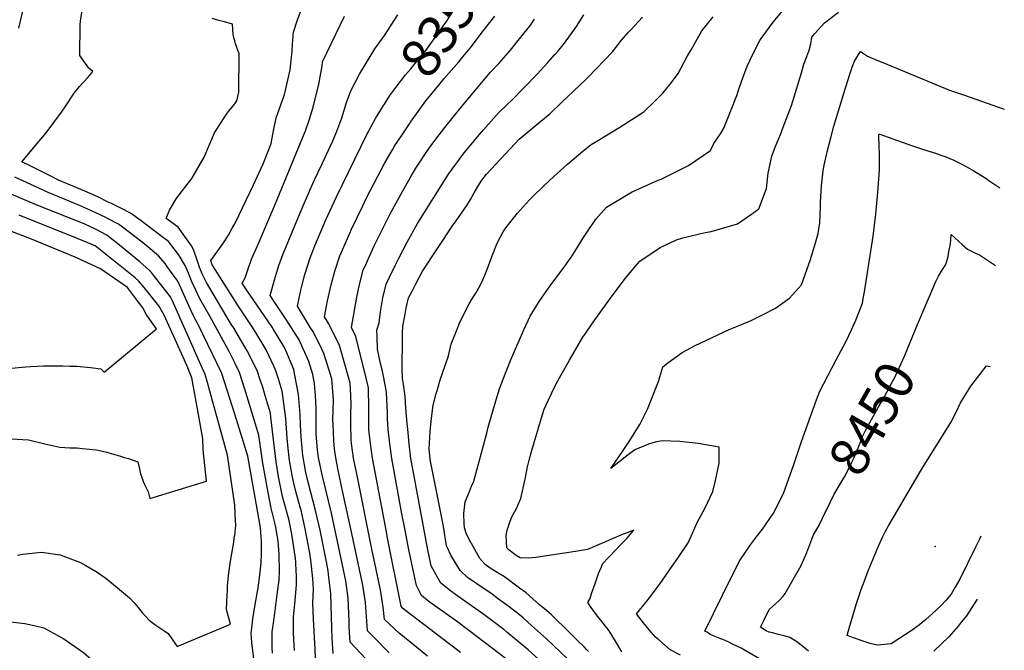
# Model space of a CAD drawing. Units: inches. Extents: x 2635164 to 2640613, y 1474746 to 1480417.
# Drawn here: x 2639841 to 2640570, y 1477087 to 1477554 of the extents above; entities that cross this region are included whole.
import ezdxf
from ezdxf.enums import TextEntityAlignment as Align

# ---------------------------------------------------------------- set-up
doc = ezdxf.new("R2010")
doc.units = ezdxf.units.IN
doc.header["$MEASUREMENT"] = 0
doc.layers.add('tile_2737_33_contour_10ft', color=15, linetype='Continuous')
doc.layers.add('tile_2737_33_spot_elev', color=163, linetype='Continuous')
doc.styles.add('Arial', font='arial.ttf')

msp = doc.modelspace()

# ---------------------------------------------------------------- linework, layer by layer
at = {"layer": 'tile_2737_33_contour_10ft'}
for points, elevation in [([(2640110.95, 1477491.22), (2640115.07, 1477497.6), (2640119.51, 1477503.53), (2640126.74, 1477512.82), (2640130.57, 1477517.24), (2640138.83, 1477527.51), (2640141.59, 1477530.95), (2640156.93, 1477552.44), (2640161.8, 1477559.85), (2640171.96, 1477573.06), (2640174.11, 1477576.07), (2640182.41, 1477587.82), (2640186.1, 1477594.35), (2640190.57, 1477603.38), (2640195.11, 1477613.52), (2640196.33, 1477618.18)], 8350), ([(2639839.9, 1477547.48), (2639840.96, 1477551.52), (2639844.33, 1477565.17)], 8290), ([(2639906.24, 1477418.68), (2639898.46, 1477422.43), (2639888.94, 1477426.62), (2639875.39, 1477432.52), (2639869.51, 1477434.97), (2639862.62, 1477438.34), (2639855.74, 1477441.73), (2639848.9, 1477445.15), (2639842.2, 1477448.54), (2639842.37, 1477448.74), (2639852.07, 1477460.18), (2639860.17, 1477469.93), (2639871.59, 1477485.24), (2639874.33, 1477489.28), (2639880.95, 1477499.34), (2639884.98, 1477504.26), (2639891.23, 1477510.96), (2639894.78, 1477515.25), (2639891.92, 1477517.76), (2639885.28, 1477527.13), (2639885.49, 1477550.11), (2639885.73, 1477552.6), (2639887.17, 1477562.34)], 8300), ([(2640000, 1477402.58), (2640000.27, 1477403.07), (2640014.07, 1477431.37), (2640021.15, 1477446.89), (2640026.31, 1477460.01), (2640027.05, 1477462.1), (2640028.67, 1477471.34), (2640030.88, 1477481.02), (2640034.31, 1477490.68), (2640036.89, 1477498.39), (2640037.51, 1477500.39), (2640040.4, 1477513.41), (2640041.07, 1477516.48), (2640041.89, 1477523.42), (2640042.51, 1477530.47), (2640042.86, 1477535.53), (2640043.49, 1477544.46), (2640046.27, 1477552.91), (2640049.63, 1477561.44)], 8320), ([(2640384.95, 1477529.58), (2640389.22, 1477538.22), (2640390.31, 1477539.83), (2640391.63, 1477541.66), (2640398.44, 1477550.98), (2640400.41, 1477553.4), (2640406.67, 1477560.74)], 8410), ([(2640000, 1477538.08), (2639999.58, 1477539.53), (2639998.9, 1477542.8), (2639998.46, 1477550.3), (2639992.36, 1477552.05), (2639988.17, 1477553.24), (2639983.28, 1477554.62)], 8310), ([(2640072.96, 1477084.24), (2640072.32, 1477095.73), (2640071.87, 1477111.56), (2640071.19, 1477128.72), (2640069.92, 1477140.61), (2640069.22, 1477145.48), (2640067.98, 1477152.24), (2640063.41, 1477175.57), (2640060.25, 1477189.32), (2640054.45, 1477211.13), (2640052.71, 1477218.42), (2640050.96, 1477228.11), (2640050.62, 1477231.05), (2640049.31, 1477244.71), (2640048.87, 1477253.38), (2640048.48, 1477261.38), (2640047.32, 1477276.07), (2640043.87, 1477294.31), (2640043.78, 1477294.58), (2640037.89, 1477308.68), (2640036.85, 1477310.92), (2640028.84, 1477324.32), (2640027.73, 1477326.09), (2640008.3, 1477354.45), (2640005.67, 1477358.55), (2640007.82, 1477362.44), (2640009.77, 1477368.52), (2640012.53, 1477376.28), (2640016.57, 1477385.75), (2640029.87, 1477416.24), (2640052.27, 1477470.87), (2640052.46, 1477471.36), (2640055.27, 1477479.37), (2640058.2, 1477488.93), (2640062.36, 1477506.07), (2640063.82, 1477514.24), (2640064.76, 1477519.59), (2640065.05, 1477522.56), (2640081.51, 1477556.32)], 8330), ([(2640101.22, 1477076.04), (2640085.66, 1477092.65), (2640085.45, 1477095.9), (2640084.95, 1477104.08), (2640084.85, 1477108.2), (2640084.14, 1477125.37), (2640082.36, 1477138.14), (2640071.76, 1477188.12), (2640064.98, 1477215.67), (2640062.28, 1477228.3), (2640062.12, 1477229.17), (2640061.44, 1477235.16), (2640060.46, 1477246.82), (2640060.29, 1477260.19), (2640060.37, 1477265.92), (2640060.02, 1477275.36), (2640059.19, 1477284.38), (2640057.98, 1477290.95), (2640055.07, 1477300.57), (2640047.71, 1477316.68), (2640038.26, 1477331.68), (2640026.35, 1477349.45), (2640029.5, 1477361.07), (2640030.89, 1477366.1), (2640032.69, 1477371.58), (2640036.01, 1477380.39), (2640048.6, 1477410.66), (2640056.31, 1477428.45), (2640059.18, 1477435.07), (2640064.58, 1477446.41), (2640072.84, 1477463.9), (2640075.69, 1477471.22), (2640079.35, 1477481.15), (2640082.99, 1477492.33), (2640086.13, 1477501.14), (2640092.45, 1477513.29), (2640103.86, 1477532.15), (2640111.05, 1477542.07), (2640121.02, 1477557.28)], 8340), ([(2640167.3, 1477085), (2640125.7, 1477116.81), (2640124.16, 1477118.04), (2640123.46, 1477119.46), (2640113.4, 1477169.82), (2640112.49, 1477174.44), (2640102.13, 1477228.93), (2640100.62, 1477239.82), (2640099.49, 1477250.29), (2640099.48, 1477253.03), (2640099.57, 1477265.95), (2640099.11, 1477281.17), (2640097.73, 1477287.2), (2640089.92, 1477319.06), (2640086.66, 1477325.66), (2640090.53, 1477348.17), (2640092.53, 1477357.51), (2640095.33, 1477368.17), (2640097.62, 1477373.39), (2640099.18, 1477376.92), (2640103.52, 1477386.17), (2640115.63, 1477410.46), (2640124.58, 1477427.06), (2640131.07, 1477438.4), (2640134.31, 1477443.69), (2640143.42, 1477457.51), (2640149.09, 1477465.13), (2640155.73, 1477473.95), (2640168.06, 1477489.22), (2640177.93, 1477501.12), (2640189.67, 1477514.75), (2640195.71, 1477521.37), (2640204.35, 1477531.04), (2640212.2, 1477540.74), (2640218.84, 1477549), (2640222.31, 1477554.11)], 8370), ([(2640201.51, 1477080.22), (2640173.59, 1477101.32), (2640164.44, 1477108.17), (2640154.94, 1477114.92), (2640144.24, 1477122.6), (2640138.55, 1477127.22), (2640134.77, 1477134.55), (2640129.15, 1477161.13), (2640126.27, 1477175.69), (2640123.95, 1477187.76), (2640116.41, 1477228.81), (2640115.03, 1477239.69), (2640113.88, 1477250.57), (2640113.17, 1477258.22), (2640113.2, 1477262.71), (2640112.65, 1477277.95), (2640110.57, 1477288.47), (2640109.57, 1477293.48), (2640108.19, 1477299.07), (2640105.95, 1477309.71), (2640105.55, 1477318.73), (2640105.41, 1477323.66), (2640107.03, 1477329.25), (2640108.06, 1477337.45), (2640109.84, 1477347.83), (2640112.27, 1477357.81), (2640114.7, 1477362.94), (2640119.12, 1477372.27), (2640121.59, 1477377.17), (2640127.89, 1477388.91), (2640135.44, 1477402.7), (2640158.38, 1477439.32), (2640169.47, 1477454.02), (2640171.45, 1477456.5), (2640181.42, 1477468.57), (2640184.36, 1477472.08), (2640195.64, 1477484.69), (2640202.05, 1477490.98), (2640205.22, 1477493.89), (2640224.28, 1477513.36), (2640231.97, 1477521.73), (2640237.41, 1477527.84), (2640239.18, 1477529.88), (2640244.47, 1477536.28), (2640253.39, 1477548.6), (2640258.72, 1477557.23)], 8380), ([(2640232.85, 1477073.22), (2640217.43, 1477087.04), (2640209.01, 1477094.19), (2640201.83, 1477100.15), (2640199.43, 1477102), (2640192.61, 1477107.23), (2640184.63, 1477113.13), (2640164.65, 1477127.36), (2640160, 1477130.68), (2640152.94, 1477136.4), (2640149.32, 1477142.51), (2640145.71, 1477149.16), (2640143.02, 1477162.39), (2640133.07, 1477215.6), (2640130.66, 1477228.68), (2640129.41, 1477239.56), (2640128.28, 1477250.45), (2640127.86, 1477254.64), (2640126.75, 1477266.08), (2640126.47, 1477274.66), (2640125.07, 1477283.7), (2640124.29, 1477287.62), (2640124.23, 1477295.94), (2640124.47, 1477316.93), (2640124.52, 1477321.57), (2640124.59, 1477326.73), (2640126.3, 1477335.66), (2640127.22, 1477340.14), (2640127.67, 1477342.21), (2640128.92, 1477347.62), (2640131.51, 1477352.65), (2640134.12, 1477357.67), (2640139.34, 1477367.56), (2640139.66, 1477368.14), (2640161.56, 1477400.97), (2640164.12, 1477404.64), (2640172.1, 1477416.08), (2640174.78, 1477420.64), (2640177.55, 1477425.37), (2640180.32, 1477430.11), (2640183.09, 1477434.84), (2640186.62, 1477439.28), (2640207.56, 1477461.82), (2640210.76, 1477465.25), (2640213.87, 1477467.72), (2640227.03, 1477478.61), (2640233.59, 1477484.05), (2640242.37, 1477492.33), (2640260.28, 1477509.39), (2640262.09, 1477511.18), (2640280.13, 1477530.03), (2640286.74, 1477538.48), (2640292.02, 1477544.54), (2640293.6, 1477546.22), (2640302.23, 1477555.7)], 8390), ([(2640155.06, 1477509.89), (2640166.16, 1477522.6), (2640169.22, 1477526.22), (2640174.58, 1477532.65), (2640184.44, 1477545.72), (2640192.76, 1477556.45)], 8360), ([(2640338.26, 1477531.4), (2640346.24, 1477545.56), (2640354.64, 1477555.9)], 8400), ([(2640425.81, 1477531.06), (2640427, 1477535.86), (2640427.82, 1477540.72), (2640430.07, 1477543.5), (2640437.16, 1477551.5), (2640447.6, 1477559.37)], 8420), ([(2640000, 1477491.49), (2640001.57, 1477493.52), (2640003.17, 1477499.98), (2640003.43, 1477528.46), (2640000.68, 1477535.73), (2640000, 1477538.08)], 8310), ([(2640167.18, 1477145.81), (2640160.26, 1477157.1), (2640157.89, 1477162.02), (2640156.94, 1477164.15), (2640154.85, 1477178.29), (2640152.4, 1477190.85), (2640149.93, 1477203.4), (2640144.9, 1477227.99), (2640144.79, 1477228.56), (2640144.07, 1477235.74), (2640145.03, 1477248.85), (2640145.96, 1477258.55), (2640147.09, 1477268.17), (2640149.43, 1477276.92), (2640150.26, 1477279.84), (2640152.69, 1477287.63), (2640154.15, 1477291.85), (2640158.48, 1477304.81), (2640159.52, 1477309.2), (2640160.4, 1477313.34), (2640164.31, 1477323.34), (2640166.65, 1477328.86), (2640168.61, 1477333.14), (2640173.8, 1477343.32), (2640176.31, 1477347.46), (2640178.71, 1477351.08), (2640182.08, 1477356.82), (2640183.94, 1477361.04), (2640186.65, 1477367.43), (2640190.81, 1477378.94), (2640193.98, 1477387.04), (2640195.29, 1477389.73), (2640199.07, 1477396.49), (2640201, 1477399.55), (2640201.92, 1477400.85), (2640209.73, 1477410.52), (2640218.62, 1477420.28), (2640220.34, 1477422.02), (2640229.66, 1477431.14), (2640236.47, 1477437.56), (2640246.83, 1477446.68), (2640258.1, 1477456.24), (2640264.13, 1477461.17), (2640267.16, 1477463.05), (2640285.46, 1477474.14), (2640303.19, 1477485.52), (2640304.68, 1477486.92), (2640309.69, 1477491.65), (2640317.35, 1477499.3), (2640323.73, 1477507.19), (2640328.84, 1477513.91), (2640335.75, 1477526.95), (2640338.26, 1477531.4)], 8400), ([(2640175.32, 1477166.09), (2640171.94, 1477172.69), (2640170.38, 1477177.26), (2640170.07, 1477180.58), (2640169.89, 1477188.03), (2640170.97, 1477196.72), (2640174.03, 1477204.36), (2640175.59, 1477208.18), (2640177.33, 1477211.88), (2640186.87, 1477247.58), (2640187.82, 1477251.99), (2640193.48, 1477271.43), (2640196.19, 1477280.34), (2640199.46, 1477288.82), (2640204.54, 1477301.24), (2640214.26, 1477324.08), (2640219.08, 1477334.11), (2640223.09, 1477340.58), (2640225.8, 1477344.95), (2640233.21, 1477355.5), (2640244.81, 1477371.25), (2640247.68, 1477375.26), (2640249.57, 1477378.03), (2640254.68, 1477385.96), (2640258.11, 1477391.55), (2640260.94, 1477396.1), (2640267.71, 1477405.87), (2640275.56, 1477414.83), (2640291.77, 1477424.45), (2640294.66, 1477426.14), (2640313.92, 1477434.81), (2640316.11, 1477435.71), (2640336.37, 1477445.68), (2640352.65, 1477456.92), (2640355.15, 1477462.03), (2640360.01, 1477469.08), (2640362.62, 1477473.48), (2640367.65, 1477485.7), (2640372.13, 1477497.59), (2640373.36, 1477501.55), (2640375.73, 1477508), (2640379.93, 1477519.4), (2640384.95, 1477529.58)], 8410), ([(2640202.27, 1477176.49), (2640204.19, 1477182.31), (2640205.49, 1477185.6), (2640208.72, 1477191.09), (2640212, 1477199.09), (2640215.26, 1477213.5), (2640216.99, 1477222.44), (2640218.27, 1477227.43), (2640220.04, 1477234.03), (2640221.95, 1477240.55), (2640226.68, 1477256.39), (2640228.4, 1477262.05), (2640229.53, 1477265.19), (2640230.9, 1477268.5), (2640235.01, 1477277.3), (2640238.31, 1477284.08), (2640241.89, 1477290.73), (2640248.19, 1477301.63), (2640258.15, 1477318.51), (2640260.03, 1477321.38), (2640264.65, 1477328.28), (2640267.65, 1477332.51), (2640278.64, 1477347.55), (2640289.55, 1477361.96), (2640298.63, 1477372.98), (2640300.36, 1477374.88), (2640315.38, 1477385.02), (2640327.5, 1477390.57), (2640332.26, 1477392.07), (2640348.84, 1477395.99), (2640353.19, 1477396.97), (2640372.71, 1477402.6), (2640383.02, 1477409.58), (2640388.64, 1477413.69), (2640394.17, 1477428.62), (2640395.57, 1477440.16), (2640398.09, 1477452.66), (2640400.08, 1477457.97), (2640401.85, 1477462.33), (2640404.52, 1477468.58), (2640406.66, 1477474.16), (2640412.71, 1477490.14), (2640413.76, 1477493.31), (2640420.22, 1477514.33), (2640421.99, 1477520.79), (2640424.16, 1477526.5), (2640425.66, 1477530.45), (2640425.81, 1477531.06)], 8420), ([(2640304.43, 1477121.87), (2640306.4, 1477124.41), (2640314.82, 1477135.49), (2640324.41, 1477149), (2640328.41, 1477154.8), (2640336.13, 1477166.18), (2640339.39, 1477173.39), (2640342.8, 1477181.41), (2640348.75, 1477192.24), (2640354.32, 1477204.31), (2640356.52, 1477212.42), (2640359.14, 1477225.25), (2640359.1, 1477237.21), (2640343.48, 1477239.88), (2640329.91, 1477241.41), (2640316.81, 1477241.92), (2640311.68, 1477240.77), (2640306.74, 1477239.22), (2640296.63, 1477235.07), (2640290.74, 1477230.78), (2640278.73, 1477221.39), (2640288.03, 1477234.71), (2640292.5, 1477241.2), (2640300.41, 1477253.85), (2640303.29, 1477259.82), (2640305.92, 1477265.37), (2640313.21, 1477283.32), (2640314.43, 1477286.6), (2640315.26, 1477289.33), (2640315.87, 1477291.57), (2640317.31, 1477296.54), (2640321.15, 1477299.49), (2640331.66, 1477307.27), (2640341.43, 1477312.49), (2640349.29, 1477316.19), (2640366.56, 1477324.15), (2640371.56, 1477326.2), (2640382.76, 1477331), (2640391.22, 1477335.18), (2640400.97, 1477340.17), (2640406.1, 1477343.68), (2640411.23, 1477347.45), (2640420.21, 1477357.45), (2640426.79, 1477376.04), (2640431.14, 1477390.13), (2640432.41, 1477395.41), (2640433.63, 1477403.26), (2640434.17, 1477414.88), (2640434.33, 1477418.66), (2640435.07, 1477430.64), (2640436.33, 1477441.78), (2640436.88, 1477445.88), (2640439.08, 1477455.97), (2640442.04, 1477467.3), (2640444.25, 1477474.94), (2640453.14, 1477504.01), (2640456.29, 1477514.17), (2640457.79, 1477518.5), (2640459.38, 1477523), (2640461.49, 1477526.26)], 8430), ([(2640461.49, 1477526.26), (2640463.94, 1477530.06), (2640468.98, 1477526.81), (2640474.39, 1477524.49), (2640483.5, 1477520.7), (2640529.97, 1477501.6), (2640540.32, 1477498.06), (2640570.49, 1477487.43)], 8430), ([(2640130.41, 1477477.88), (2640141.64, 1477493.55), (2640143.11, 1477495.45), (2640154.46, 1477509.22), (2640155.06, 1477509.89)], 8360), ([(2640000, 1477324.15), (2639996.82, 1477329.04), (2639979, 1477359.16), (2639977.29, 1477362.58), (2639975.85, 1477365.48), (2639973.96, 1477370.55), (2639971.38, 1477377.81), (2639969.2, 1477383.93), (2639967.89, 1477386.15), (2639958.21, 1477400.09), (2639949.33, 1477406.54), (2639951.74, 1477412.72), (2639957.07, 1477421.85), (2639968.19, 1477435.99), (2639977.44, 1477451.86), (2639985.11, 1477470.01), (2639989.41, 1477476.9), (2639993.84, 1477483.68), (2639995.54, 1477485.73), (2640000, 1477491.49)], 8310), ([(2640114.57, 1477084.88), (2640102.79, 1477096.54), (2640098.36, 1477101.05), (2640098.12, 1477104.76), (2640096.98, 1477122.04), (2640095.01, 1477134.86), (2640086.77, 1477173.13), (2640080.06, 1477203.49), (2640076.35, 1477221.32), (2640074.92, 1477229.17), (2640073.99, 1477235.52), (2640073.4, 1477241.96), (2640072.91, 1477254.03), (2640072.87, 1477257.2), (2640073.15, 1477272.24), (2640071.91, 1477287.64), (2640070.98, 1477291.01), (2640066.21, 1477306.48), (2640064.47, 1477310.27), (2640058.36, 1477322.33), (2640056.32, 1477325.55), (2640046.46, 1477341.52), (2640049.11, 1477353.34), (2640049.79, 1477356.33), (2640052.06, 1477365.04), (2640055.88, 1477377.41), (2640059.47, 1477386.17), (2640066.07, 1477402.03), (2640067.32, 1477404.9), (2640075.51, 1477422.41), (2640098.08, 1477468.59), (2640104.37, 1477480.54), (2640110.23, 1477490.1), (2640110.95, 1477491.22)], 8350), ([(2640142.98, 1477082.39), (2640121.84, 1477099.37), (2640111.07, 1477109.45), (2640110.18, 1477118.62), (2640108.09, 1477131.48), (2640101.6, 1477161.61), (2640090.95, 1477214.9), (2640088.2, 1477229.06), (2640086.65, 1477239.94), (2640086.36, 1477242.68), (2640086.04, 1477254.06), (2640086.06, 1477261.65), (2640086.28, 1477269.11), (2640085.85, 1477280.68), (2640085.54, 1477284.4), (2640082.11, 1477296.91), (2640077.64, 1477312.54), (2640069.72, 1477328.36), (2640066.56, 1477333.59), (2640068.89, 1477345.53), (2640071.56, 1477357.35), (2640074.36, 1477367.45), (2640078.03, 1477378.75), (2640079.22, 1477381.57), (2640085.39, 1477395.7), (2640086.66, 1477398.52), (2640094.89, 1477415.84), (2640098.3, 1477422.74), (2640111.4, 1477447.59), (2640116.9, 1477457.25), (2640118.77, 1477460.5), (2640123.64, 1477467.8), (2640130, 1477477.31), (2640130.41, 1477477.88)], 8360), ([(2640350.05, 1477099.99), (2640348.58, 1477100.85), (2640368.01, 1477140.62), (2640374.41, 1477153.21), (2640382.29, 1477164.86), (2640387.49, 1477171.69), (2640391.14, 1477176.46), (2640399.46, 1477188.12), (2640404.85, 1477198.78), (2640407.13, 1477203.53), (2640414.16, 1477223.6), (2640418.2, 1477235.27), (2640420.15, 1477241.39), (2640431.17, 1477272.18), (2640433.79, 1477278.56), (2640445.9, 1477301.84), (2640453.37, 1477315.68), (2640457.23, 1477323.98), (2640460.51, 1477331.19), (2640465.28, 1477343.84), (2640465.98, 1477347.19), (2640466.88, 1477352.05), (2640473.21, 1477393.33), (2640475.26, 1477409.61), (2640476.5, 1477423.28), (2640476.72, 1477425.92), (2640477.99, 1477442.24), (2640478.08, 1477448.84), (2640477.99, 1477455.45), (2640477.84, 1477459.23), (2640477.48, 1477468.46), (2640477.67, 1477469.13), (2640478.33, 1477468.97), (2640484.29, 1477466.8), (2640490.57, 1477464.51), (2640503.14, 1477459.96), (2640509.8, 1477457.94), (2640520.15, 1477454.64), (2640523.35, 1477453.49), (2640527.1, 1477452.11), (2640533.04, 1477449.67), (2640538.63, 1477446.97), (2640546.58, 1477442.44), (2640557.46, 1477435.78), (2640557.66, 1477435.64)], 8440), ([(2639905.85, 1477406.42), (2639905.43, 1477406.64), (2639899.81, 1477409.47), (2639897.63, 1477410.54), (2639891.1, 1477413.49), (2639884.56, 1477416.33), (2639881.97, 1477417.44), (2639874.3, 1477420.44), (2639861.78, 1477425.62), (2639854.78, 1477428.85), (2639837.14, 1477437.05)], 8290), ([(2640557.66, 1477435.64), (2640567.27, 1477429.23)], 8440), ([(2639907.71, 1477392.26), (2639905.26, 1477394.23), (2639896.8, 1477398.61), (2639888.52, 1477402.45), (2639853.98, 1477416.17), (2639832.54, 1477425.34)], 8280), ([(2640000, 1477299.59), (2639995.8, 1477307.92), (2639981.59, 1477334.21), (2639974.26, 1477346.93), (2639971.43, 1477352.87), (2639968.5, 1477359.07), (2639966.46, 1477364.01), (2639965.74, 1477365.93), (2639963.41, 1477371.73), (2639959.6, 1477377.8), (2639958.29, 1477379.77), (2639950.83, 1477389.39), (2639944.37, 1477394.43), (2639930.81, 1477404.79), (2639922.86, 1477410.45), (2639915.74, 1477414.02), (2639908.58, 1477417.55), (2639906.24, 1477418.68)], 8300), ([(2639834.55, 1477295.75), (2639845.1, 1477296.65), (2639848.86, 1477296.86), (2639858.41, 1477297.26), (2639872.35, 1477297.25), (2639877.68, 1477297.14), (2639882.99, 1477296.99), (2639893.21, 1477296.15), (2639900.72, 1477295.26), (2639903.2, 1477292.69), (2639941.99, 1477324.86), (2639934.7, 1477335.19), (2639931.85, 1477340.3), (2639930.41, 1477342.27), (2639928.77, 1477344.51), (2639920.61, 1477355.47), (2639900.55, 1477369.17), (2639881.66, 1477377.88), (2639849.44, 1477391.25), (2639792.68, 1477412.94)], 8260), ([(2639830.31, 1477243.51), (2639847.07, 1477242.46), (2639859.28, 1477239.71), (2639870.36, 1477237.22), (2639877.74, 1477236.66), (2639882.91, 1477236.53), (2639887.32, 1477236.21), (2639897.67, 1477235.06), (2639901.03, 1477234.43), (2639901.95, 1477234.23), (2639905.33, 1477233.43), (2639908.54, 1477232.48), (2639915.48, 1477230.41), (2639918.43, 1477229.52), (2639921.25, 1477228.61), (2639924.76, 1477227.45), (2639928.24, 1477226.3), (2639929.11, 1477221.99), (2639929.67, 1477219.6), (2639930.28, 1477217.29), (2639930.98, 1477215.32), (2639932.42, 1477211.31), (2639933.21, 1477209.38), (2639935.78, 1477204.15), (2639937.03, 1477199.03), (2639979.12, 1477211.96), (2639976.76, 1477235.23), (2639976.31, 1477243.24), (2639972.35, 1477265.4), (2639968.18, 1477288.38), (2639965.22, 1477295.83), (2639962.79, 1477301.49), (2639947.64, 1477334.99), (2639943.75, 1477341.8), (2639939.78, 1477346.82), (2639936.03, 1477351.52), (2639931.74, 1477356.88), (2639928.69, 1477360.31), (2639926.13, 1477362.43), (2639896.56, 1477386.21), (2639895.95, 1477386.52), (2639895.35, 1477386.81), (2639883.91, 1477391.42), (2639840.38, 1477408.95)], 8270), ([(2640000, 1477261.66), (2639990.55, 1477291.76), (2639973.17, 1477327.47), (2639970.8, 1477331.98), (2639969.44, 1477334.47), (2639966.31, 1477341.24), (2639960.33, 1477354.54), (2639957.83, 1477359.98), (2639949.82, 1477371.29), (2639948.41, 1477373.2), (2639943.54, 1477378.82), (2639937.24, 1477384.09), (2639931.35, 1477388.93), (2639924.06, 1477394.54), (2639913.97, 1477402.25), (2639905.85, 1477406.42)], 8290), ([(2640000, 1477345.84), (2639983.73, 1477371.4), (2639983.4, 1477372.06), (2639982.27, 1477375.26), (2639984.2, 1477378.01), (2639991.11, 1477387.68), (2639995.34, 1477394.12), (2639998.22, 1477399.3), (2640000, 1477402.58)], 8320), ([(2640506.24, 1477327.95), (2640519.63, 1477359.86), (2640521.73, 1477363.66), (2640523.19, 1477366.25), (2640525.24, 1477369.56), (2640527.11, 1477372.32), (2640528.78, 1477378.3), (2640529.48, 1477381.94), (2640530.53, 1477387.57), (2640531.2, 1477394.53), (2640539.13, 1477387.31), (2640543.09, 1477383.72), (2640547.07, 1477381.76), (2640549.24, 1477380.82), (2640551.98, 1477379.64), (2640564.08, 1477371.74)], 8450), ([(2640000, 1477194.08), (2639994.74, 1477231.31), (2639981.59, 1477278.7), (2639979.85, 1477284.9), (2639978.13, 1477290.83), (2639974.92, 1477298.21), (2639953.6, 1477346.07), (2639952.39, 1477348.53), (2639939.93, 1477364.54), (2639938.33, 1477366.49), (2639936.43, 1477368.51), (2639931.9, 1477372.49), (2639929.76, 1477374.32), (2639913.46, 1477387.62), (2639907.71, 1477392.26)], 8280), ([(2640059.96, 1477080.68), (2640059.58, 1477087.3), (2640058.33, 1477110.09), (2640057.95, 1477121.53), (2640058.36, 1477132.05), (2640057.99, 1477139.96), (2640056.42, 1477153.45), (2640055.67, 1477158.57), (2640054.48, 1477165.08), (2640052.33, 1477176.73), (2640049.17, 1477190.49), (2640048.61, 1477192.59), (2640045.34, 1477204.31), (2640044, 1477209.43), (2640042.57, 1477216.25), (2640041.79, 1477220.51), (2640040.71, 1477227.14), (2640039.72, 1477236.04), (2640038.89, 1477243.72), (2640037.9, 1477258.23), (2640037.64, 1477260.35), (2640036.37, 1477269.47), (2640035.09, 1477278.56), (2640032.17, 1477288.42), (2640030.44, 1477293.76), (2640029.07, 1477297.03), (2640023.36, 1477309.29), (2640020.9, 1477313.41), (2640013.88, 1477324.71), (2640002.58, 1477341.79), (2640000, 1477345.84)], 8320), ([(2640438.05, 1477189.29), (2640438.44, 1477190.09), (2640444.43, 1477202.2), (2640451.31, 1477213.95), (2640452.43, 1477215.97), (2640457.47, 1477225.95), (2640459.01, 1477229.03), (2640463.41, 1477239.54), (2640464.91, 1477244.07), (2640467.69, 1477249.54), (2640470.77, 1477255.44), (2640476.99, 1477266.41), (2640481.19, 1477273.57), (2640487.62, 1477285.64), (2640488.77, 1477287.84), (2640496.42, 1477304.55), (2640506.24, 1477327.95)], 8450), ([(2640044.33, 1477086.63), (2640044.06, 1477090.37), (2640043.52, 1477099.73), (2640043.52, 1477111.43), (2640044.73, 1477123.36), (2640045.83, 1477135.29), (2640045.71, 1477142.68), (2640045.61, 1477144.73), (2640045.23, 1477152.29), (2640044.97, 1477154.65), (2640043.37, 1477166.25), (2640042.6, 1477171.21), (2640041.39, 1477177.88), (2640040.04, 1477183.74), (2640038.03, 1477191.65), (2640035.5, 1477200.66), (2640033.22, 1477211.66), (2640032.57, 1477215.3), (2640030.77, 1477226.2), (2640026.85, 1477259.33), (2640026.45, 1477262.18), (2640023.8, 1477271.28), (2640023.1, 1477273.65), (2640020.51, 1477282.23), (2640019.01, 1477286.92), (2640016.97, 1477293.08), (2640014.3, 1477298.79), (2640009.37, 1477308.59), (2640000.08, 1477324.02), (2640000, 1477324.15)], 8310), ([(2640028.01, 1477084.49), (2640027.85, 1477088.77), (2640027.91, 1477100.51), (2640028.25, 1477103.21), (2640029.69, 1477114.16), (2640031.61, 1477127.89), (2640032.94, 1477138.63), (2640033.2, 1477145.62), (2640033.17, 1477147.95), (2640033, 1477154.96), (2640032.88, 1477157.41), (2640032.5, 1477164.6), (2640032.12, 1477167.43), (2640031.44, 1477171.83), (2640030.21, 1477179.05), (2640027.05, 1477191.94), (2640024.73, 1477203.5), (2640020.98, 1477225.27), (2640017.95, 1477246.09), (2640014.54, 1477257.43), (2640011.11, 1477268.72), (2640007.6, 1477280.07), (2640005.62, 1477286.25), (2640003.62, 1477292.42), (2640000, 1477299.59)], 8300), ([(2640467.16, 1477138.91), (2640469.62, 1477145.47), (2640477.07, 1477163.4), (2640480.36, 1477171.06), (2640482.35, 1477175.02), (2640484.55, 1477178.86), (2640509.23, 1477220.58), (2640529.73, 1477253.35), (2640530.82, 1477255.28), (2640535.05, 1477263.45), (2640537.86, 1477269.39), (2640542.05, 1477276.33), (2640545.76, 1477282.19), (2640557.34, 1477297.25), (2640559.94, 1477296.92)], 8460), ([(2640012.91, 1477105.34), (2640013.54, 1477110.1), (2640015.18, 1477120.59), (2640017.45, 1477132.9), (2640018.69, 1477142.32), (2640019.59, 1477151.47), (2640019.95, 1477158.42), (2640019.83, 1477167.7), (2640019.69, 1477170.21), (2640019.15, 1477177.5), (2640018.69, 1477180.26), (2640009.76, 1477230.57), (2640000, 1477261.66)], 8290), ([(2640000, 1477171.44), (2640000.84, 1477179.36), (2640000.69, 1477182.8), (2640000.09, 1477193.42), (2640000, 1477194.08)], 8280), ([(2640392.47, 1477109.23), (2640396.18, 1477116.8), (2640401.13, 1477121.22), (2640403.43, 1477123.21), (2640406.94, 1477126.94), (2640408.02, 1477128.71), (2640414.07, 1477139.06), (2640419.8, 1477149.46), (2640424.05, 1477159.21), (2640427.87, 1477169.02), (2640428.84, 1477171.7), (2640433.18, 1477179.37), (2640438.05, 1477189.29)], 8450), ([(2640257.18, 1477160.58), (2640252.57, 1477159.81), (2640223.27, 1477155.42), (2640217.91, 1477154.88), (2640211.63, 1477155.11), (2640208.69, 1477156.95), (2640203.39, 1477160.93), (2640201.76, 1477162.55), (2640201.14, 1477171.87), (2640201.96, 1477175.57), (2640202.27, 1477176.49)], 8420), ([(2640271.82, 1477148.58), (2640272.7, 1477150.71), (2640277.42, 1477155.74), (2640286.96, 1477165.76), (2640290.68, 1477169.53), (2640295.91, 1477175.57), (2640289.38, 1477173.16), (2640288.07, 1477172.57), (2640268.48, 1477164.24), (2640261.5, 1477161.29), (2640257.18, 1477160.58)], 8420), ([(2639999.07, 1477165.26), (2639999.38, 1477167.08), (2639999.99, 1477171.35), (2640000, 1477171.44)], 8280), ([(2640552.98, 1477171.27), (2640551.85, 1477168.61), (2640550.61, 1477165.9), (2640549.2, 1477162.98), (2640537.6, 1477139.37), (2640534.13, 1477133.38), (2640531.1, 1477128.33), (2640527.16, 1477123.66), (2640523.09, 1477119.36), (2640520.02, 1477116.4), (2640512.06, 1477109.26), (2640509.64, 1477107.19), (2640507.55, 1477105.54), (2640504.85, 1477103.46), (2640502.83, 1477102.01), (2640486.59, 1477091.56), (2640483.91, 1477091.14), (2640481.73, 1477090.91), (2640476.37, 1477090.47), (2640470.95, 1477091.83), (2640465.14, 1477093.57), (2640459.37, 1477095.59), (2640454.09, 1477097.55), (2640456.07, 1477104.81), (2640458.41, 1477112.87), (2640460.8, 1477120.59), (2640464.48, 1477131.64), (2640466.9, 1477138.2), (2640467.16, 1477138.91)], 8460), ([(2639839.09, 1477157.09), (2639842.85, 1477157.94), (2639856.93, 1477159.36), (2639870.54, 1477157.46), (2639885.7, 1477151.62), (2639889.71, 1477149.58), (2639897.39, 1477144.96), (2639904.46, 1477140.11), (2639910.18, 1477135.46), (2639922.03, 1477125.44), (2639926.09, 1477121.37), (2639928.39, 1477118.47), (2639931.46, 1477114.78), (2639936.57, 1477108.98), (2639940.92, 1477105.9), (2639943.12, 1477104.36), (2639947.54, 1477101.35), (2639950.64, 1477099.12), (2639957.48, 1477089.59), (2639996.86, 1477106.13), (2639993.99, 1477117.01), (2639994.41, 1477127.45), (2639994.57, 1477130.98), (2639994.74, 1477134.5), (2639995.71, 1477144.11), (2639996.91, 1477152.78), (2639999.07, 1477165.26)], 8280), ([(2640262.19, 1477085.87), (2640260.73, 1477087.33), (2640258.94, 1477089.12), (2640254.11, 1477093.92), (2640247.66, 1477100.26), (2640234.74, 1477112.93), (2640231.05, 1477116.13), (2640226.03, 1477120.47), (2640220.99, 1477124.81), (2640215.95, 1477129.12), (2640211.25, 1477132.77), (2640200.03, 1477141.02), (2640195.85, 1477143.62), (2640193.29, 1477145.07), (2640189.49, 1477147.4), (2640185.75, 1477150.34), (2640181.71, 1477154.75), (2640175.43, 1477165.87), (2640175.32, 1477166.09)], 8410), ([(2640286.85, 1477033.85), (2640286.09, 1477034.75), (2640274.14, 1477048.44), (2640271.06, 1477052.49), (2640264.94, 1477060.42), (2640258.83, 1477068.34), (2640256.65, 1477070.56), (2640246.8, 1477080.28), (2640231.24, 1477095.16), (2640217.87, 1477107.11), (2640213.73, 1477110.62), (2640208.65, 1477114.85), (2640205.81, 1477117.04), (2640203.57, 1477118.75), (2640195.63, 1477124.65), (2640189.8, 1477128.9), (2640181.33, 1477134.7), (2640178.75, 1477136.36), (2640172.62, 1477140.7), (2640167.32, 1477145.58), (2640167.18, 1477145.81)], 8400), ([(2640287, 1477085.57), (2640282.41, 1477093.32), (2640277.71, 1477100.99), (2640273.16, 1477106.78), (2640268.89, 1477112.04), (2640264.2, 1477118.48), (2640261.81, 1477121.98), (2640263.54, 1477125.12), (2640264.59, 1477128.71), (2640267.11, 1477136.12), (2640269.72, 1477143.48), (2640271.82, 1477148.58)], 8420), ([(2640550.39, 1477124.52), (2640542.45, 1477112.29), (2640538.54, 1477107.51), (2640536.18, 1477104.61), (2640529.35, 1477096.6), (2640518.13, 1477085.99)], 8450), ([(2640330.38, 1477082.99), (2640322.69, 1477086.94), (2640314.34, 1477094.35), (2640312, 1477096.49), (2640307.52, 1477101.54), (2640303.03, 1477106.99), (2640297.75, 1477113.66), (2640302.2, 1477119.14), (2640303.7, 1477120.94), (2640304.43, 1477121.87)], 8430), ([(2639812.73, 1477108.82), (2639818.25, 1477108.62), (2639835.97, 1477107.53), (2639844.48, 1477106.52), (2639852.26, 1477104.77), (2639858.46, 1477103.22), (2639873.43, 1477095.16), (2639887.85, 1477085.01), (2639893.73, 1477080.1), (2639899.47, 1477074.94), (2639904.2, 1477069.92), (2639905.92, 1477068.06), (2639914.83, 1477058.19), (2639918.55, 1477053.46), (2639920.11, 1477050.86), (2639927.52, 1477039.27), (2639932.79, 1477031.07), (2639941.62, 1477023.99)], 8290), ([(2640425.31, 1477086.09), (2640422.34, 1477088.51), (2640416.73, 1477093.01), (2640411.57, 1477096.07), (2640407.31, 1477097.34), (2640403.01, 1477098.48), (2640398.7, 1477099.6), (2640396.23, 1477100.12), (2640394.08, 1477101.2), (2640389.84, 1477103.86), (2640392.47, 1477109.23)], 8450), ([(2640000, 1476984.66), (2640027.18, 1476997.82), (2640029, 1476998.74), (2640038.54, 1477004.79), (2640035.57, 1477012.09), (2640033.73, 1477016.52), (2640032.65, 1477019.37), (2640019.47, 1477057.08), (2640017.59, 1477062.77), (2640016.56, 1477066.32), (2640015.45, 1477070.41), (2640012.66, 1477092.56), (2640012.11, 1477099.41), (2640012.91, 1477105.34)], 8290), ([(2640403.74, 1477071.66), (2640375.43, 1477088.15), (2640368.64, 1477091.58), (2640366.77, 1477092.52), (2640363, 1477094.08), (2640359.22, 1477095.63), (2640355.46, 1477097.22), (2640352.78, 1477098.38), (2640350.05, 1477099.99)], 8440)]:
    msp.add_lwpolyline(points, dxfattribs=dict(at, elevation=elevation))
at = {"layer": 'tile_2737_33_spot_elev'}
msp.add_point((2640519.17, 1477163.52, 8468.8), dxfattribs=at)

# ---------------------------------------------------------------- texts
at = {"color": 18, "style": 'Arial'}
for s, rotation, p in [('8350', 55.58369, (2640156.93, 1477552.44)), ('8450', 60.46228, (2640472.47, 1477258.44))]:
    msp.add_text(s, height=28.8, rotation=rotation, dxfattribs=at).set_placement(p, align=Align.MIDDLE_CENTER)

doc.saveas('drawing.dxf')
